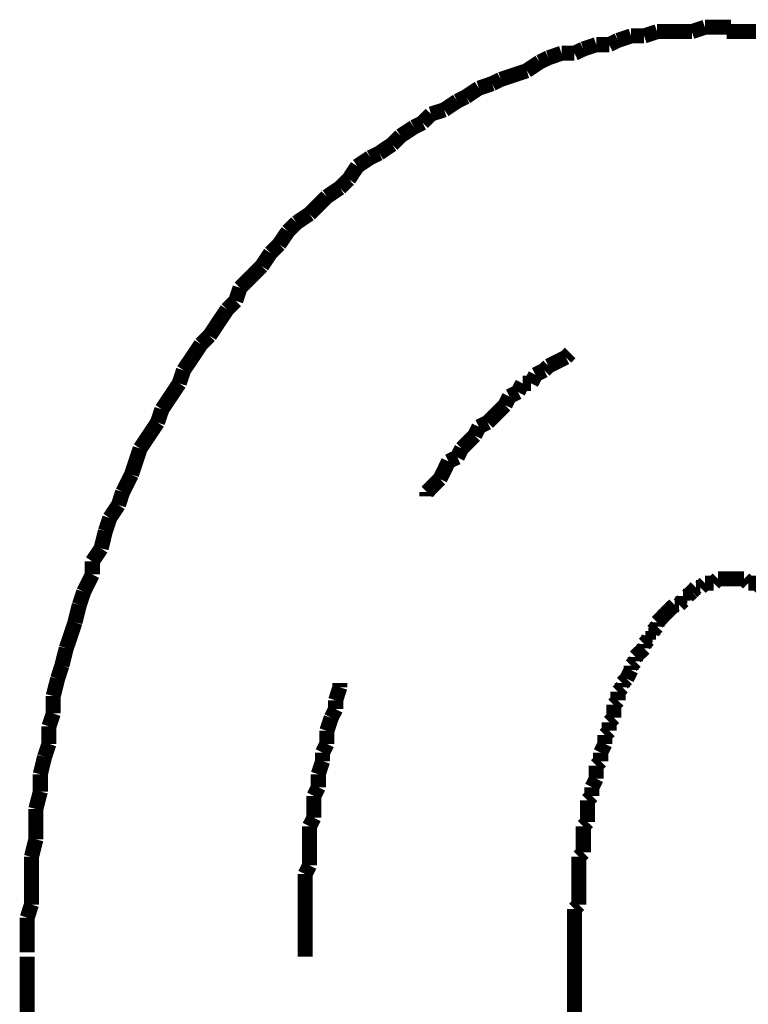
# Model space of a CAD drawing. Extents: x 66 to 482, y -271 to -8.
# Drawn here: x 215 to 219, y -208 to -202 of the extents above; entities that cross this region are included whole.
import ezdxf

# ---------------------------------------------------------------- set-up
doc = ezdxf.new("R2010")
doc.units = 0
doc.layers.add('LAYER_12', color=7, linetype='CONTINUOUS')

# ---------------------------------------------------------------- blocks, each defined once
blk = doc.blocks.new('AIGNBL0C020003')
at = {"layer": 'LAYER_12', "const_width": 0.0882}
for points in [[(214.6989, -207.8449), (214.6989, -208.4292)], [(217.8987, -207.8449), (217.8987, -208.4292)]]:
    blk.add_lwpolyline(points, dxfattribs=at)
blk = doc.blocks.new('AIGNBL0C02000C')
at = {"layer": 'LAYER_12', "const_width": 0.0882}
blk.add_lwpolyline([(219.017, -202.4347), (218.9405, -202.4347), (218.8648, -202.4347), (218.7876, -202.4347)], dxfattribs=at)
blk = doc.blocks.new('AIGNBL0C02000D')
at = {"layer": 'LAYER_12', "const_width": 0.0882}
for points in [[(219.017, -202.4347), (218.9405, -202.4347), (218.8648, -202.4347), (218.7876, -202.4347)], [(219.017, -202.4347), (218.9405, -202.4347), (218.8648, -202.4347), (218.7876, -202.4347)], [(219.0928, -202.4602), (219.017, -202.4347)], [(219.0928, -202.4602), (219.017, -202.4347)], [(219.2203, -202.4602), (219.1686, -202.4602), (219.0928, -202.4602)], [(219.2203, -202.4602), (219.1686, -202.4602), (219.0928, -202.4602)], [(219.2961, -202.4857), (219.2203, -202.4602)], [(219.2961, -202.4857), (219.2203, -202.4602)], [(219.3725, -202.4857), (219.2961, -202.4857)], [(219.3725, -202.4857), (219.2961, -202.4857)], [(219.4484, -202.5112), (219.3725, -202.4857)], [(219.4484, -202.5112), (219.3725, -202.4857)], [(219.4993, -202.5367), (219.4484, -202.5112)], [(219.4993, -202.5367), (219.4484, -202.5112)], [(219.5758, -202.5367), (219.4993, -202.5367)], [(219.5758, -202.5367), (219.4993, -202.5367)], [(219.6516, -202.5615), (219.5758, -202.5367)], [(219.6516, -202.5615), (219.5758, -202.5367)], [(219.7281, -202.5615), (219.6516, -202.5615)], [(219.7281, -202.5615), (219.6516, -202.5615)], [(219.8797, -202.6125), (219.8039, -202.5877), (219.7281, -202.5615)], [(219.8797, -202.6125), (219.8039, -202.5877), (219.7281, -202.5615)], [(219.9313, -202.6379), (219.8797, -202.6125)], [(219.9313, -202.6379), (219.8797, -202.6125)], [(220.0071, -202.689), (219.9313, -202.6379)], [(220.0071, -202.689), (219.9313, -202.6379)], [(220.0836, -202.7144), (220.0071, -202.689)], [(220.0836, -202.7144), (220.0071, -202.689)], [(220.1346, -202.7393), (220.0836, -202.7144)], [(220.1346, -202.7393), (220.0836, -202.7144)], [(220.2104, -202.7654), (220.1346, -202.7393)], [(220.2104, -202.7654), (220.1346, -202.7393)], [(220.2869, -202.7902), (220.2104, -202.7654)], [(220.2869, -202.7902), (220.2104, -202.7654)], [(220.3372, -202.8412), (220.2869, -202.7902)], [(220.3372, -202.8412), (220.2869, -202.7902)], [(220.4143, -202.8667), (220.3372, -202.8412)], [(220.4143, -202.8667), (220.3372, -202.8412)], [(220.4646, -202.917), (220.4143, -202.8667)], [(220.4646, -202.917), (220.4143, -202.8667)], [(220.5404, -202.9432), (220.4646, -202.917)], [(220.5404, -202.9432), (220.4646, -202.917)], [(220.5921, -202.968), (220.5404, -202.9432)], [(220.5921, -202.968), (220.5404, -202.9432)], [(220.7437, -203.07), (220.6679, -203.019), (220.5921, -202.968)], [(220.7437, -203.07), (220.6679, -203.019), (220.5921, -202.968)], [(220.8457, -203.1713), (220.7947, -203.121), (220.7437, -203.07)], [(220.8457, -203.1713), (220.7947, -203.121), (220.7437, -203.07)], [(220.9214, -203.1967), (220.8457, -203.1713)], [(220.9214, -203.1967), (220.8457, -203.1713)], [(220.9725, -203.2478), (220.9214, -203.1967)], [(220.9725, -203.2478), (220.9214, -203.1967)], [(221.0489, -203.2987), (220.9725, -203.2478)], [(221.0489, -203.2987), (220.9725, -203.2478)], [(221.0992, -203.3745), (221.0489, -203.2987)], [(221.0992, -203.3745), (221.0489, -203.2987)], [(221.1502, -203.4), (221.0992, -203.3745)], [(221.1502, -203.4), (221.0992, -203.3745)], [(221.2012, -203.4765), (221.1502, -203.4)], [(221.2012, -203.4765), (221.1502, -203.4)], [(221.277, -203.5268), (221.2012, -203.4765)], [(221.277, -203.5268), (221.2012, -203.4765)], [(221.328, -203.5778), (221.277, -203.5268)], [(221.328, -203.5778), (221.277, -203.5268)], [(221.4045, -203.6288), (221.328, -203.5778)], [(221.4045, -203.6288), (221.328, -203.5778)], [(221.4293, -203.7046), (221.4045, -203.6288)], [(221.4293, -203.7046), (221.4045, -203.6288)], [(221.5058, -203.7555), (221.4293, -203.7046)], [(221.5058, -203.7555), (221.4293, -203.7046)], [(221.5567, -203.832), (221.5058, -203.7555)], [(221.5567, -203.832), (221.5058, -203.7555)], [(221.607, -203.8823), (221.5567, -203.832)], [(221.607, -203.8823), (221.5567, -203.832)], [(221.709, -204.0353), (221.6587, -203.9588), (221.607, -203.8823)], [(221.709, -204.0353), (221.6587, -203.9588), (221.607, -203.8823)], [(221.76, -204.0863), (221.709, -204.0353)], [(221.76, -204.0863), (221.709, -204.0353)], [(221.862, -204.2379), (221.8103, -204.1621), (221.76, -204.0863)], [(221.862, -204.2379), (221.8103, -204.1621), (221.76, -204.0863)], [(221.9123, -204.2888), (221.862, -204.2379)], [(221.9123, -204.2888), (221.862, -204.2379)], [(221.9378, -204.3653), (221.9123, -204.2888)], [(221.9378, -204.3653), (221.9123, -204.2888)], [(222.09, -204.5934), (222.0397, -204.5176), (221.9881, -204.4418), (221.9378, -204.3653)], [(222.09, -204.5934), (222.0397, -204.5176), (221.9881, -204.4418), (221.9378, -204.3653)], [(222.1155, -204.6699), (222.09, -204.5934)], [(222.1155, -204.6699), (222.09, -204.5934)], [(222.2175, -204.8222), (222.1658, -204.7464), (222.1155, -204.6699)], [(222.2175, -204.8222), (222.1658, -204.7464), (222.1155, -204.6699)], [(222.2678, -204.9751), (222.2423, -204.8986), (222.2175, -204.8222)], [(222.2678, -204.9751), (222.2423, -204.8986), (222.2175, -204.8222)], [(222.3698, -205.1274), (222.3188, -205.0509), (222.2678, -204.9751)], [(222.3698, -205.1274), (222.3188, -205.0509), (222.2678, -204.9751)], [(222.3698, -205.1274), (222.3188, -205.0509)], [(222.3953, -205.2287), (222.3698, -205.1274)], [(222.3953, -205.2287), (222.3698, -205.1274)], [(222.3953, -205.2287), (222.3698, -205.1274)], [(222.4201, -205.3052), (222.3953, -205.2287)], [(222.4201, -205.3052), (222.3953, -205.2287)], [(222.4201, -205.3052), (222.3953, -205.2287)], [(222.4711, -205.3809), (222.4201, -205.3052)], [(222.4711, -205.3809), (222.4201, -205.3052)], [(222.4711, -205.3809), (222.4201, -205.3052)], [(222.4966, -205.4829), (222.4711, -205.3809)], [(222.4966, -205.4829), (222.4711, -205.3809)], [(222.4966, -205.4829), (222.4711, -205.3809)], [(222.5475, -205.6352), (222.5214, -205.5587), (222.4966, -205.4829)], [(222.5475, -205.6352), (222.5214, -205.5587), (222.4966, -205.4829)], [(222.5475, -205.6352), (222.5214, -205.5587), (222.4966, -205.4829)], [(222.573, -205.7365), (222.5475, -205.6352)], [(222.573, -205.7365), (222.5475, -205.6352)], [(222.573, -205.7365), (222.5475, -205.6352)], [(222.6234, -205.8129), (222.573, -205.7365)], [(222.6234, -205.8129), (222.573, -205.7365)], [(222.6234, -205.8129), (222.573, -205.7365)], [(222.6488, -205.9143), (222.6234, -205.8129)], [(222.6488, -205.9143), (222.6234, -205.8129)], [(222.6488, -205.9143), (222.6234, -205.8129)], [(222.6991, -206.0672), (222.6743, -205.9907), (222.6488, -205.9143)], [(222.6991, -206.0672), (222.6743, -205.9907), (222.6488, -205.9143)], [(222.6991, -206.0672), (222.6743, -205.9907), (222.6488, -205.9143)], [(222.6991, -206.1685), (222.6991, -206.0672)], [(222.6991, -206.1685), (222.6991, -206.0672)], [(222.6991, -206.1685), (222.6991, -206.0672)], [(222.7253, -206.245), (222.6991, -206.1685)], [(222.7253, -206.245), (222.6991, -206.1685)], [(222.7253, -206.245), (222.6991, -206.1685)], [(222.7756, -206.4476), (222.7508, -206.3463), (222.7253, -206.245)], [(222.7756, -206.4476), (222.7508, -206.3463), (222.7253, -206.245)], [(222.7756, -206.4476), (222.7508, -206.3463), (222.7253, -206.245)], [(222.7756, -206.524), (222.7756, -206.4476)], [(222.7756, -206.524), (222.7756, -206.4476)], [(222.7756, -206.524), (222.7756, -206.4476)], [(222.8011, -206.626), (222.7756, -206.524)], [(222.8011, -206.626), (222.7756, -206.524)], [(222.8011, -206.626), (222.7756, -206.524)], [(222.8266, -206.7018), (222.8011, -206.626)], [(222.8266, -206.7018), (222.8011, -206.626)], [(222.8266, -206.8038), (222.8266, -206.7018)], [(222.8266, -206.8038), (222.8266, -206.7018)], [(222.8521, -206.905), (222.8266, -206.8038)], [(222.8521, -206.905), (222.8266, -206.8038)], [(222.8521, -206.9815), (222.8521, -206.905)], [(222.8521, -206.9815), (222.8521, -206.905)], [(222.8769, -207.0828), (222.8521, -206.9815)], [(222.8769, -207.0828), (222.8521, -206.9815)], [(222.8769, -207.1848), (222.8769, -207.0828)], [(222.8769, -207.1848), (222.8769, -207.0828)], [(222.9031, -207.2861), (222.8769, -207.1848)], [(222.9031, -207.2861), (222.8769, -207.1848)], [(222.9031, -207.7436), (222.9031, -207.6416), (222.9031, -207.5403), (222.9031, -207.4638), (222.9031, -207.3626), (222.9031, -207.2861)], [(222.9031, -207.7436), (222.9031, -207.6416), (222.9031, -207.5403), (222.9031, -207.4638), (222.9031, -207.3626), (222.9031, -207.2861)], [(222.9286, -207.8449), (222.9031, -207.7436)], [(222.9286, -207.8449), (222.9031, -207.7436)]]:
    blk.add_lwpolyline(points, dxfattribs=at)
blk = doc.blocks.new('AIGNBL0C02000E')
at = {"layer": 'LAYER_12', "const_width": 0.0882}
for points in [[(218.2295, -202.4602), (218.153, -202.4857)], [(218.2295, -202.4602), (218.153, -202.4857)], [(218.306, -202.4602), (218.2295, -202.4602)], [(218.306, -202.4602), (218.2295, -202.4602)], [(218.3817, -202.4347), (218.306, -202.4602)], [(218.3817, -202.4347), (218.306, -202.4602)], [(218.585, -202.4347), (218.534, -202.4347), (218.4575, -202.4347), (218.3817, -202.4347)], [(218.585, -202.4347), (218.534, -202.4347), (218.4575, -202.4347), (218.3817, -202.4347)], [(218.6615, -202.4092), (218.585, -202.4347)], [(218.6615, -202.4092), (218.585, -202.4347)], [(218.8131, -202.4092), (218.7373, -202.4092), (218.6615, -202.4092)], [(218.8131, -202.4092), (218.7373, -202.4092), (218.6615, -202.4092)], [(219.017, -202.4347), (218.9405, -202.4347), (218.8648, -202.4347), (218.7876, -202.4347)], [(218.0262, -202.5112), (217.9504, -202.5367)], [(218.0262, -202.5112), (217.9504, -202.5367)], [(218.102, -202.5112), (218.0262, -202.5112)], [(218.102, -202.5112), (218.0262, -202.5112)], [(218.153, -202.4857), (218.102, -202.5112)], [(218.153, -202.4857), (218.102, -202.5112)], [(217.8229, -202.5615), (217.7464, -202.5877)], [(217.8229, -202.5615), (217.7464, -202.5877)], [(217.8987, -202.5615), (217.8229, -202.5615)], [(217.8987, -202.5615), (217.8229, -202.5615)], [(217.9504, -202.5367), (217.8987, -202.5615)], [(217.9504, -202.5367), (217.8987, -202.5615)], [(217.6955, -202.6125), (217.6197, -202.6634)], [(217.6955, -202.6125), (217.6197, -202.6634)], [(217.7464, -202.5877), (217.6955, -202.6125)], [(217.7464, -202.5877), (217.6955, -202.6125)], [(217.5432, -202.689), (217.4674, -202.7144)], [(217.5432, -202.689), (217.4674, -202.7144)], [(217.6197, -202.6634), (217.5432, -202.689)], [(217.6197, -202.6634), (217.5432, -202.689)], [(217.4171, -202.7393), (217.3399, -202.7654)], [(217.4171, -202.7393), (217.3399, -202.7654)], [(217.4674, -202.7144), (217.4171, -202.7393)], [(217.4674, -202.7144), (217.4171, -202.7393)], [(217.3399, -202.7654), (217.2642, -202.8157)], [(217.3399, -202.7654), (217.2642, -202.8157)], [(217.2132, -202.8412), (217.1374, -202.8922)], [(217.2132, -202.8412), (217.1374, -202.8922)], [(217.2642, -202.8157), (217.2132, -202.8412)], [(217.2642, -202.8157), (217.2132, -202.8412)], [(217.0602, -202.917), (217.0099, -202.968)], [(217.0602, -202.917), (217.0099, -202.968)], [(217.1374, -202.8922), (217.0602, -202.917)], [(217.1374, -202.8922), (217.0602, -202.917)], [(217.0099, -202.968), (216.9596, -202.9935)], [(217.0099, -202.968), (216.9596, -202.9935)], [(216.9596, -202.9935), (216.8824, -203.0445)], [(216.9596, -202.9935), (216.8824, -203.0445)], [(216.8321, -203.0948), (216.7563, -203.1458)], [(216.8321, -203.0948), (216.7563, -203.1458)], [(216.8824, -203.0445), (216.8321, -203.0948)], [(216.8824, -203.0445), (216.8321, -203.0948)], [(216.7563, -203.1458), (216.7047, -203.1713)], [(216.7563, -203.1458), (216.7047, -203.1713)], [(216.7047, -203.1713), (216.6289, -203.2222)], [(216.7047, -203.1713), (216.6289, -203.2222)], [(216.6289, -203.2222), (216.5786, -203.2987)], [(216.6289, -203.2222), (216.5786, -203.2987)], [(216.5786, -203.2987), (216.5269, -203.349)], [(216.5786, -203.2987), (216.5269, -203.349)], [(216.5269, -203.349), (216.4511, -203.4)], [(216.5269, -203.349), (216.4511, -203.4)], [(216.4511, -203.4), (216.4008, -203.451), (216.3491, -203.5013)], [(216.4511, -203.4), (216.4008, -203.451), (216.3491, -203.5013)], [(216.2734, -203.5523), (216.223, -203.6033)], [(216.2734, -203.5523), (216.223, -203.6033)], [(216.3491, -203.5013), (216.2734, -203.5523)], [(216.3491, -203.5013), (216.2734, -203.5523)], [(216.223, -203.6033), (216.1714, -203.6791)], [(216.223, -203.6033), (216.1714, -203.6791)], [(216.1211, -203.73), (216.0701, -203.8065)], [(216.1211, -203.73), (216.0701, -203.8065)], [(216.1714, -203.6791), (216.1211, -203.73)], [(216.1714, -203.6791), (216.1211, -203.73)], [(216.0701, -203.8065), (216.0198, -203.8575), (215.9433, -203.9333)], [(216.0701, -203.8065), (216.0198, -203.8575), (215.9433, -203.9333)], [(215.9433, -203.9333), (215.9178, -204.0098)], [(215.9433, -203.9333), (215.9178, -204.0098)], [(215.9178, -204.0098), (215.8675, -204.0601)], [(215.9178, -204.0098), (215.8675, -204.0601)], [(215.8675, -204.0601), (215.8158, -204.1366), (215.7655, -204.2131)], [(215.8675, -204.0601), (215.8158, -204.1366), (215.7655, -204.2131)], [(215.7655, -204.2131), (215.7146, -204.264)], [(215.7655, -204.2131), (215.7146, -204.264)], [(215.7146, -204.264), (215.6642, -204.3398), (215.6126, -204.4156)], [(215.6126, -204.4156), (215.5878, -204.4921)], [(215.5878, -204.4921), (215.5368, -204.5686), (215.4865, -204.6444)], [(215.4865, -204.6444), (215.4603, -204.7208)], [(215.4603, -204.7208), (215.41, -204.7973), (215.359, -204.8731)], [(215.359, -204.8731), (215.3342, -204.9489), (215.3087, -205.0254)], [(215.3087, -205.0254), (215.257, -205.1274)], [(215.257, -205.1274), (215.2322, -205.2032)], [(215.2322, -205.2032), (215.1813, -205.2796)], [(215.1813, -205.2796), (215.1558, -205.3561)], [(215.1558, -205.3561), (215.131, -205.4574)], [(215.131, -205.4574), (215.0793, -205.5339)], [(215.0793, -205.5339), (215.0793, -205.6097)], [(215.0793, -205.6097), (215.029, -205.7117)], [(215.029, -205.7117), (215.0035, -205.7875)], [(215.0035, -205.7875), (214.978, -205.8894)], [(214.978, -205.8894), (214.9532, -205.9652), (214.927, -206.0417)], [(214.927, -206.0417), (214.9015, -206.143)], [(214.9015, -206.143), (214.8767, -206.2195)], [(214.8767, -206.2195), (214.8512, -206.3208)], [(214.8512, -206.3208), (214.8512, -206.4228)], [(214.8512, -206.4228), (214.8257, -206.4985)], [(214.8257, -206.4985), (214.8257, -206.6005)], [(214.8257, -206.6005), (214.8002, -206.6763)], [(214.8002, -206.6763), (214.7754, -206.7783)], [(214.7754, -206.7783), (214.7754, -206.8796)], [(214.7754, -206.8796), (214.7492, -206.9815)], [(214.7492, -206.9815), (214.7492, -207.0573), (214.7492, -207.1593)], [(214.7492, -207.1593), (214.7237, -207.2613)], [(214.7237, -207.2613), (214.7237, -207.3371), (214.7237, -207.439), (214.7237, -207.5403)], [(214.7237, -207.5403), (214.6989, -207.6168)], [(214.6989, -207.6168), (214.6989, -207.7181), (214.6989, -207.8194)]]:
    blk.add_lwpolyline(points, dxfattribs=at)
blk = doc.blocks.new('AIGNBL0C02000F')
at = {"layer": 'LAYER_12', "const_width": 0.0882}
for points in [[(218.2295, -202.4602), (218.153, -202.4857)], [(218.2295, -202.4602), (218.153, -202.4857)], [(218.306, -202.4602), (218.2295, -202.4602)], [(218.306, -202.4602), (218.2295, -202.4602)], [(218.3817, -202.4347), (218.306, -202.4602)], [(218.3817, -202.4347), (218.306, -202.4602)], [(218.585, -202.4347), (218.534, -202.4347), (218.4575, -202.4347), (218.3817, -202.4347)], [(218.585, -202.4347), (218.534, -202.4347), (218.4575, -202.4347), (218.3817, -202.4347)], [(218.6615, -202.4092), (218.585, -202.4347)], [(218.6615, -202.4092), (218.585, -202.4347)], [(218.8131, -202.4092), (218.7373, -202.4092), (218.6615, -202.4092)], [(218.8131, -202.4092), (218.7373, -202.4092), (218.6615, -202.4092)], [(218.0262, -202.5112), (217.9504, -202.5367)], [(218.0262, -202.5112), (217.9504, -202.5367)], [(218.102, -202.5112), (218.0262, -202.5112)], [(218.102, -202.5112), (218.0262, -202.5112)], [(218.153, -202.4857), (218.102, -202.5112)], [(218.153, -202.4857), (218.102, -202.5112)], [(217.8229, -202.5615), (217.7464, -202.5877)], [(217.8229, -202.5615), (217.7464, -202.5877)], [(217.8987, -202.5615), (217.8229, -202.5615)], [(217.8987, -202.5615), (217.8229, -202.5615)], [(217.9504, -202.5367), (217.8987, -202.5615)], [(217.9504, -202.5367), (217.8987, -202.5615)], [(217.6955, -202.6125), (217.6197, -202.6634)], [(217.6955, -202.6125), (217.6197, -202.6634)], [(217.7464, -202.5877), (217.6955, -202.6125)], [(217.7464, -202.5877), (217.6955, -202.6125)], [(217.5432, -202.689), (217.4674, -202.7144)], [(217.5432, -202.689), (217.4674, -202.7144)], [(217.6197, -202.6634), (217.5432, -202.689)], [(217.6197, -202.6634), (217.5432, -202.689)], [(217.4171, -202.7393), (217.3399, -202.7654)], [(217.4171, -202.7393), (217.3399, -202.7654)], [(217.4674, -202.7144), (217.4171, -202.7393)], [(217.4674, -202.7144), (217.4171, -202.7393)], [(217.3399, -202.7654), (217.2642, -202.8157)], [(217.3399, -202.7654), (217.2642, -202.8157)], [(217.2132, -202.8412), (217.1374, -202.8922)], [(217.2132, -202.8412), (217.1374, -202.8922)], [(217.2642, -202.8157), (217.2132, -202.8412)], [(217.2642, -202.8157), (217.2132, -202.8412)], [(217.0602, -202.917), (217.0099, -202.968)], [(217.0602, -202.917), (217.0099, -202.968)], [(217.1374, -202.8922), (217.0602, -202.917)], [(217.1374, -202.8922), (217.0602, -202.917)], [(217.0099, -202.968), (216.9596, -202.9935)], [(217.0099, -202.968), (216.9596, -202.9935)], [(216.9596, -202.9935), (216.8824, -203.0445)], [(216.9596, -202.9935), (216.8824, -203.0445)], [(216.8321, -203.0948), (216.7563, -203.1458)], [(216.8321, -203.0948), (216.7563, -203.1458)], [(216.8824, -203.0445), (216.8321, -203.0948)], [(216.8824, -203.0445), (216.8321, -203.0948)], [(216.7563, -203.1458), (216.7047, -203.1713)], [(216.7563, -203.1458), (216.7047, -203.1713)], [(216.7047, -203.1713), (216.6289, -203.2222)], [(216.7047, -203.1713), (216.6289, -203.2222)], [(216.6289, -203.2222), (216.5786, -203.2987)], [(216.6289, -203.2222), (216.5786, -203.2987)], [(216.5786, -203.2987), (216.5269, -203.349)], [(216.5786, -203.2987), (216.5269, -203.349)], [(216.5269, -203.349), (216.4511, -203.4)], [(216.5269, -203.349), (216.4511, -203.4)], [(216.4511, -203.4), (216.4008, -203.451), (216.3491, -203.5013)], [(216.4511, -203.4), (216.4008, -203.451), (216.3491, -203.5013)], [(216.2734, -203.5523), (216.223, -203.6033)], [(216.2734, -203.5523), (216.223, -203.6033)], [(216.3491, -203.5013), (216.2734, -203.5523)], [(216.3491, -203.5013), (216.2734, -203.5523)], [(216.223, -203.6033), (216.1714, -203.6791)], [(216.223, -203.6033), (216.1714, -203.6791)], [(216.1211, -203.73), (216.0701, -203.8065)], [(216.1211, -203.73), (216.0701, -203.8065)], [(216.1714, -203.6791), (216.1211, -203.73)], [(216.1714, -203.6791), (216.1211, -203.73)], [(216.0701, -203.8065), (216.0198, -203.8575), (215.9433, -203.9333)], [(216.0701, -203.8065), (216.0198, -203.8575), (215.9433, -203.9333)], [(215.9433, -203.9333), (215.9178, -204.0098)], [(215.9433, -203.9333), (215.9178, -204.0098)], [(215.9178, -204.0098), (215.8675, -204.0601)], [(215.9178, -204.0098), (215.8675, -204.0601)], [(215.8675, -204.0601), (215.8158, -204.1366), (215.7655, -204.2131)], [(215.8675, -204.0601), (215.8158, -204.1366), (215.7655, -204.2131)], [(215.7655, -204.2131), (215.7146, -204.264)], [(215.7655, -204.2131), (215.7146, -204.264)], [(215.7146, -204.264), (215.6642, -204.3398), (215.6126, -204.4156)], [(215.7146, -204.264), (215.6642, -204.3398), (215.6126, -204.4156)], [(215.7146, -204.264), (215.6642, -204.3398), (215.6126, -204.4156)], [(215.6126, -204.4156), (215.5878, -204.4921)], [(215.6126, -204.4156), (215.5878, -204.4921)], [(215.6126, -204.4156), (215.5878, -204.4921)], [(215.5878, -204.4921), (215.5368, -204.5686), (215.4865, -204.6444)], [(215.5878, -204.4921), (215.5368, -204.5686), (215.4865, -204.6444)], [(215.5878, -204.4921), (215.5368, -204.5686), (215.4865, -204.6444)], [(215.4865, -204.6444), (215.4603, -204.7208)], [(215.4865, -204.6444), (215.4603, -204.7208)], [(215.4865, -204.6444), (215.4603, -204.7208)], [(215.4603, -204.7208), (215.41, -204.7973), (215.359, -204.8731)], [(215.4603, -204.7208), (215.41, -204.7973), (215.359, -204.8731)], [(215.4603, -204.7208), (215.41, -204.7973), (215.359, -204.8731)], [(215.359, -204.8731), (215.3342, -204.9489), (215.3087, -205.0254)], [(215.359, -204.8731), (215.3342, -204.9489), (215.3087, -205.0254)], [(215.359, -204.8731), (215.3342, -204.9489), (215.3087, -205.0254)], [(215.3087, -205.0254), (215.257, -205.1274)], [(215.3087, -205.0254), (215.257, -205.1274)], [(215.3087, -205.0254), (215.257, -205.1274)], [(215.257, -205.1274), (215.2322, -205.2032)], [(215.257, -205.1274), (215.2322, -205.2032)], [(215.257, -205.1274), (215.2322, -205.2032)], [(215.2322, -205.2032), (215.1813, -205.2796)], [(215.2322, -205.2032), (215.1813, -205.2796)], [(215.2322, -205.2032), (215.1813, -205.2796)], [(215.1813, -205.2796), (215.1558, -205.3561)], [(215.1813, -205.2796), (215.1558, -205.3561)], [(215.1813, -205.2796), (215.1558, -205.3561)], [(215.1558, -205.3561), (215.131, -205.4574)], [(215.1558, -205.3561), (215.131, -205.4574)], [(215.1558, -205.3561), (215.131, -205.4574)], [(215.131, -205.4574), (215.0793, -205.5339)], [(215.131, -205.4574), (215.0793, -205.5339)], [(215.131, -205.4574), (215.0793, -205.5339)], [(215.0793, -205.5339), (215.0793, -205.6097)], [(215.0793, -205.5339), (215.0793, -205.6097)], [(215.0793, -205.5339), (215.0793, -205.6097)], [(215.0793, -205.6097), (215.029, -205.7117)], [(215.0793, -205.6097), (215.029, -205.7117)], [(215.0793, -205.6097), (215.029, -205.7117)], [(215.029, -205.7117), (215.0035, -205.7875)], [(215.029, -205.7117), (215.0035, -205.7875)], [(215.0035, -205.7875), (214.978, -205.8894)], [(215.0035, -205.7875), (214.978, -205.8894)], [(214.978, -205.8894), (214.9532, -205.9652), (214.927, -206.0417)], [(214.978, -205.8894), (214.9532, -205.9652), (214.927, -206.0417)], [(214.927, -206.0417), (214.9015, -206.143)], [(214.927, -206.0417), (214.9015, -206.143)], [(214.9015, -206.143), (214.8767, -206.2195)], [(214.9015, -206.143), (214.8767, -206.2195)], [(214.8767, -206.2195), (214.8512, -206.3208)], [(214.8767, -206.2195), (214.8512, -206.3208)], [(214.8512, -206.3208), (214.8512, -206.4228)], [(214.8512, -206.3208), (214.8512, -206.4228)], [(214.8512, -206.4228), (214.8257, -206.4985)], [(214.8512, -206.4228), (214.8257, -206.4985)], [(214.8257, -206.4985), (214.8257, -206.6005)], [(214.8257, -206.4985), (214.8257, -206.6005)], [(214.8257, -206.6005), (214.8002, -206.6763)], [(214.8257, -206.6005), (214.8002, -206.6763)], [(214.8002, -206.6763), (214.7754, -206.7783)], [(214.8002, -206.6763), (214.7754, -206.7783)], [(214.7754, -206.7783), (214.7754, -206.8796)], [(214.7754, -206.7783), (214.7754, -206.8796)], [(214.7754, -206.8796), (214.7492, -206.9815)], [(214.7754, -206.8796), (214.7492, -206.9815)], [(214.7492, -206.9815), (214.7492, -207.0573), (214.7492, -207.1593)], [(214.7492, -206.9815), (214.7492, -207.0573), (214.7492, -207.1593)], [(214.7492, -207.1593), (214.7237, -207.2613)], [(214.7492, -207.1593), (214.7237, -207.2613)], [(214.7237, -207.2613), (214.7237, -207.3371), (214.7237, -207.439), (214.7237, -207.5403)], [(214.7237, -207.2613), (214.7237, -207.3371), (214.7237, -207.439), (214.7237, -207.5403)], [(214.7237, -207.5403), (214.6989, -207.6168)], [(214.7237, -207.5403), (214.6989, -207.6168)], [(214.6989, -207.6168), (214.6989, -207.7181), (214.6989, -207.8194)], [(214.6989, -207.6168), (214.6989, -207.7181), (214.6989, -207.8194)]]:
    blk.add_lwpolyline(points, dxfattribs=at)
blk = doc.blocks.new('AIGNBL0C020010')
at = {"layer": 'LAYER_12', "const_width": 0.0882}
for points in [[(218.2295, -202.4602), (218.153, -202.4857)], [(218.2295, -202.4602), (218.153, -202.4857)], [(218.306, -202.4602), (218.2295, -202.4602)], [(218.306, -202.4602), (218.2295, -202.4602)], [(218.3817, -202.4347), (218.306, -202.4602)], [(218.3817, -202.4347), (218.306, -202.4602)], [(218.585, -202.4347), (218.534, -202.4347), (218.4575, -202.4347), (218.3817, -202.4347)], [(218.585, -202.4347), (218.534, -202.4347), (218.4575, -202.4347), (218.3817, -202.4347)], [(218.6615, -202.4092), (218.585, -202.4347)], [(218.6615, -202.4092), (218.585, -202.4347)], [(218.8131, -202.4092), (218.7373, -202.4092), (218.6615, -202.4092)], [(218.8131, -202.4092), (218.7373, -202.4092), (218.6615, -202.4092)], [(218.0262, -202.5112), (217.9504, -202.5367)], [(218.0262, -202.5112), (217.9504, -202.5367)], [(218.102, -202.5112), (218.0262, -202.5112)], [(218.102, -202.5112), (218.0262, -202.5112)], [(218.153, -202.4857), (218.102, -202.5112)], [(218.153, -202.4857), (218.102, -202.5112)], [(217.8229, -202.5615), (217.7464, -202.5877)], [(217.8229, -202.5615), (217.7464, -202.5877)], [(217.8987, -202.5615), (217.8229, -202.5615)], [(217.8987, -202.5615), (217.8229, -202.5615)], [(217.9504, -202.5367), (217.8987, -202.5615)], [(217.9504, -202.5367), (217.8987, -202.5615)], [(217.6955, -202.6125), (217.6197, -202.6634)], [(217.6955, -202.6125), (217.6197, -202.6634)], [(217.7464, -202.5877), (217.6955, -202.6125)], [(217.7464, -202.5877), (217.6955, -202.6125)], [(217.5432, -202.689), (217.4674, -202.7144)], [(217.5432, -202.689), (217.4674, -202.7144)], [(217.6197, -202.6634), (217.5432, -202.689)], [(217.6197, -202.6634), (217.5432, -202.689)], [(217.4171, -202.7393), (217.3399, -202.7654)], [(217.4171, -202.7393), (217.3399, -202.7654)], [(217.4674, -202.7144), (217.4171, -202.7393)], [(217.4674, -202.7144), (217.4171, -202.7393)], [(217.3399, -202.7654), (217.2642, -202.8157)], [(217.3399, -202.7654), (217.2642, -202.8157)], [(217.2132, -202.8412), (217.1374, -202.8922)], [(217.2132, -202.8412), (217.1374, -202.8922)], [(217.2642, -202.8157), (217.2132, -202.8412)], [(217.2642, -202.8157), (217.2132, -202.8412)], [(217.0602, -202.917), (217.0099, -202.968)], [(217.0602, -202.917), (217.0099, -202.968)], [(217.1374, -202.8922), (217.0602, -202.917)], [(217.1374, -202.8922), (217.0602, -202.917)], [(217.0099, -202.968), (216.9596, -202.9935)], [(217.0099, -202.968), (216.9596, -202.9935)], [(216.9596, -202.9935), (216.8824, -203.0445)], [(216.9596, -202.9935), (216.8824, -203.0445)], [(216.8321, -203.0948), (216.7563, -203.1458)], [(216.8321, -203.0948), (216.7563, -203.1458)], [(216.8824, -203.0445), (216.8321, -203.0948)], [(216.8824, -203.0445), (216.8321, -203.0948)], [(216.7563, -203.1458), (216.7047, -203.1713)], [(216.7563, -203.1458), (216.7047, -203.1713)], [(216.7047, -203.1713), (216.6289, -203.2222)], [(216.7047, -203.1713), (216.6289, -203.2222)], [(216.6289, -203.2222), (216.5786, -203.2987)], [(216.6289, -203.2222), (216.5786, -203.2987)], [(216.5786, -203.2987), (216.5269, -203.349)], [(216.5786, -203.2987), (216.5269, -203.349)], [(216.5269, -203.349), (216.4511, -203.4)], [(216.5269, -203.349), (216.4511, -203.4)], [(216.4511, -203.4), (216.4008, -203.451), (216.3491, -203.5013)], [(216.4511, -203.4), (216.4008, -203.451), (216.3491, -203.5013)], [(216.2734, -203.5523), (216.223, -203.6033)], [(216.2734, -203.5523), (216.223, -203.6033)], [(216.3491, -203.5013), (216.2734, -203.5523)], [(216.3491, -203.5013), (216.2734, -203.5523)], [(216.223, -203.6033), (216.1714, -203.6791)], [(216.223, -203.6033), (216.1714, -203.6791)], [(216.1211, -203.73), (216.0701, -203.8065)], [(216.1211, -203.73), (216.0701, -203.8065)], [(216.1714, -203.6791), (216.1211, -203.73)], [(216.1714, -203.6791), (216.1211, -203.73)], [(216.0701, -203.8065), (216.0198, -203.8575), (215.9433, -203.9333)], [(216.0701, -203.8065), (216.0198, -203.8575), (215.9433, -203.9333)], [(215.9433, -203.9333), (215.9178, -204.0098)], [(215.9433, -203.9333), (215.9178, -204.0098)], [(215.9178, -204.0098), (215.8675, -204.0601)], [(215.9178, -204.0098), (215.8675, -204.0601)], [(215.8675, -204.0601), (215.8158, -204.1366), (215.7655, -204.2131)], [(215.8675, -204.0601), (215.8158, -204.1366), (215.7655, -204.2131)], [(215.7655, -204.2131), (215.7146, -204.264)], [(215.7655, -204.2131), (215.7146, -204.264)], [(215.7146, -204.264), (215.6642, -204.3398), (215.6126, -204.4156)], [(215.7146, -204.264), (215.6642, -204.3398), (215.6126, -204.4156)], [(215.6126, -204.4156), (215.5878, -204.4921)], [(215.6126, -204.4156), (215.5878, -204.4921)], [(215.5878, -204.4921), (215.5368, -204.5686), (215.4865, -204.6444)], [(215.5878, -204.4921), (215.5368, -204.5686), (215.4865, -204.6444)], [(215.4865, -204.6444), (215.4603, -204.7208)], [(215.4865, -204.6444), (215.4603, -204.7208)], [(215.4603, -204.7208), (215.41, -204.7973), (215.359, -204.8731)], [(215.4603, -204.7208), (215.41, -204.7973), (215.359, -204.8731)], [(215.359, -204.8731), (215.3342, -204.9489), (215.3087, -205.0254)], [(215.359, -204.8731), (215.3342, -204.9489), (215.3087, -205.0254)], [(215.3087, -205.0254), (215.257, -205.1274)], [(215.3087, -205.0254), (215.257, -205.1274)], [(215.257, -205.1274), (215.2322, -205.2032)], [(215.257, -205.1274), (215.2322, -205.2032)], [(215.2322, -205.2032), (215.1813, -205.2796)], [(215.2322, -205.2032), (215.1813, -205.2796)], [(215.1813, -205.2796), (215.1558, -205.3561)], [(215.1813, -205.2796), (215.1558, -205.3561)], [(215.1558, -205.3561), (215.131, -205.4574)], [(215.1558, -205.3561), (215.131, -205.4574)], [(215.131, -205.4574), (215.0793, -205.5339)], [(215.131, -205.4574), (215.0793, -205.5339)], [(215.0793, -205.5339), (215.0793, -205.6097)], [(215.0793, -205.5339), (215.0793, -205.6097)], [(215.0793, -205.6097), (215.029, -205.7117)], [(215.0793, -205.6097), (215.029, -205.7117)], [(215.029, -205.7117), (215.0035, -205.7875)], [(215.029, -205.7117), (215.0035, -205.7875)], [(215.029, -205.7117), (215.0035, -205.7875)], [(215.0035, -205.7875), (214.978, -205.8894)], [(215.0035, -205.7875), (214.978, -205.8894)], [(215.0035, -205.7875), (214.978, -205.8894)], [(214.978, -205.8894), (214.9532, -205.9652), (214.927, -206.0417)], [(214.978, -205.8894), (214.9532, -205.9652), (214.927, -206.0417)], [(214.978, -205.8894), (214.9532, -205.9652), (214.927, -206.0417)], [(214.927, -206.0417), (214.9015, -206.143)], [(214.927, -206.0417), (214.9015, -206.143)], [(214.927, -206.0417), (214.9015, -206.143)], [(214.9015, -206.143), (214.8767, -206.2195)], [(214.9015, -206.143), (214.8767, -206.2195)], [(214.9015, -206.143), (214.8767, -206.2195)], [(214.8767, -206.2195), (214.8512, -206.3208)], [(214.8767, -206.2195), (214.8512, -206.3208)], [(214.8767, -206.2195), (214.8512, -206.3208)], [(214.8512, -206.3208), (214.8512, -206.4228)], [(214.8512, -206.3208), (214.8512, -206.4228)], [(214.8512, -206.3208), (214.8512, -206.4228)], [(214.8512, -206.4228), (214.8257, -206.4985)], [(214.8512, -206.4228), (214.8257, -206.4985)], [(214.8512, -206.4228), (214.8257, -206.4985)], [(214.8257, -206.4985), (214.8257, -206.6005)], [(214.8257, -206.4985), (214.8257, -206.6005)], [(214.8257, -206.4985), (214.8257, -206.6005)], [(214.8257, -206.6005), (214.8002, -206.6763)], [(214.8257, -206.6005), (214.8002, -206.6763)], [(214.8257, -206.6005), (214.8002, -206.6763)], [(214.8002, -206.6763), (214.7754, -206.7783)], [(214.8002, -206.6763), (214.7754, -206.7783)], [(214.8002, -206.6763), (214.7754, -206.7783)], [(214.7754, -206.7783), (214.7754, -206.8796)], [(214.7754, -206.7783), (214.7754, -206.8796)], [(214.7754, -206.7783), (214.7754, -206.8796)], [(214.7754, -206.8796), (214.7492, -206.9815)], [(214.7754, -206.8796), (214.7492, -206.9815)], [(214.7754, -206.8796), (214.7492, -206.9815)], [(214.7492, -206.9815), (214.7492, -207.0573), (214.7492, -207.1593)], [(214.7492, -206.9815), (214.7492, -207.0573), (214.7492, -207.1593)], [(214.7492, -206.9815), (214.7492, -207.0573), (214.7492, -207.1593)], [(214.7492, -207.1593), (214.7237, -207.2613)], [(214.7492, -207.1593), (214.7237, -207.2613)], [(214.7492, -207.1593), (214.7237, -207.2613)], [(214.7237, -207.2613), (214.7237, -207.3371)], [(214.7237, -207.2613), (214.7237, -207.3371), (214.7237, -207.439), (214.7237, -207.5403)], [(214.7237, -207.2613), (214.7237, -207.3371), (214.7237, -207.439), (214.7237, -207.5403)], [(214.7237, -207.5403), (214.6989, -207.6168)], [(214.7237, -207.5403), (214.6989, -207.6168)], [(214.6989, -207.6168), (214.6989, -207.7181), (214.6989, -207.8194)], [(214.6989, -207.6168), (214.6989, -207.7181), (214.6989, -207.8194)]]:
    blk.add_lwpolyline(points, dxfattribs=at)
blk = doc.blocks.new('AIGNBL0C020011')
at = {"layer": 'LAYER_12', "const_width": 0.0882}
for points in [[(218.2295, -202.4602), (218.153, -202.4857)], [(218.2295, -202.4602), (218.153, -202.4857)], [(218.306, -202.4602), (218.2295, -202.4602)], [(218.306, -202.4602), (218.2295, -202.4602)], [(218.3817, -202.4347), (218.306, -202.4602)], [(218.3817, -202.4347), (218.306, -202.4602)], [(218.585, -202.4347), (218.534, -202.4347), (218.4575, -202.4347), (218.3817, -202.4347)], [(218.585, -202.4347), (218.534, -202.4347), (218.4575, -202.4347), (218.3817, -202.4347)], [(218.6615, -202.4092), (218.585, -202.4347)], [(218.6615, -202.4092), (218.585, -202.4347)], [(218.8131, -202.4092), (218.7373, -202.4092), (218.6615, -202.4092)], [(218.8131, -202.4092), (218.7373, -202.4092), (218.6615, -202.4092)], [(218.0262, -202.5112), (217.9504, -202.5367)], [(218.0262, -202.5112), (217.9504, -202.5367)], [(218.102, -202.5112), (218.0262, -202.5112)], [(218.102, -202.5112), (218.0262, -202.5112)], [(218.153, -202.4857), (218.102, -202.5112)], [(218.153, -202.4857), (218.102, -202.5112)], [(217.8229, -202.5615), (217.7464, -202.5877)], [(217.8229, -202.5615), (217.7464, -202.5877)], [(217.8987, -202.5615), (217.8229, -202.5615)], [(217.8987, -202.5615), (217.8229, -202.5615)], [(217.9504, -202.5367), (217.8987, -202.5615)], [(217.9504, -202.5367), (217.8987, -202.5615)], [(217.6955, -202.6125), (217.6197, -202.6634)], [(217.6955, -202.6125), (217.6197, -202.6634)], [(217.7464, -202.5877), (217.6955, -202.6125)], [(217.7464, -202.5877), (217.6955, -202.6125)], [(217.5432, -202.689), (217.4674, -202.7144)], [(217.5432, -202.689), (217.4674, -202.7144)], [(217.6197, -202.6634), (217.5432, -202.689)], [(217.6197, -202.6634), (217.5432, -202.689)], [(217.4171, -202.7393), (217.3399, -202.7654)], [(217.4171, -202.7393), (217.3399, -202.7654)], [(217.4674, -202.7144), (217.4171, -202.7393)], [(217.4674, -202.7144), (217.4171, -202.7393)], [(217.3399, -202.7654), (217.2642, -202.8157)], [(217.3399, -202.7654), (217.2642, -202.8157)], [(217.2132, -202.8412), (217.1374, -202.8922)], [(217.2132, -202.8412), (217.1374, -202.8922)], [(217.2642, -202.8157), (217.2132, -202.8412)], [(217.2642, -202.8157), (217.2132, -202.8412)], [(217.0602, -202.917), (217.0099, -202.968)], [(217.0602, -202.917), (217.0099, -202.968)], [(217.1374, -202.8922), (217.0602, -202.917)], [(217.1374, -202.8922), (217.0602, -202.917)], [(217.0099, -202.968), (216.9596, -202.9935)], [(217.0099, -202.968), (216.9596, -202.9935)], [(216.9596, -202.9935), (216.8824, -203.0445)], [(216.9596, -202.9935), (216.8824, -203.0445)], [(216.8321, -203.0948), (216.7563, -203.1458)], [(216.8321, -203.0948), (216.7563, -203.1458)], [(216.8824, -203.0445), (216.8321, -203.0948)], [(216.8824, -203.0445), (216.8321, -203.0948)], [(216.7563, -203.1458), (216.7047, -203.1713)], [(216.7563, -203.1458), (216.7047, -203.1713)], [(216.7047, -203.1713), (216.6289, -203.2222)], [(216.7047, -203.1713), (216.6289, -203.2222)], [(216.6289, -203.2222), (216.5786, -203.2987)], [(216.6289, -203.2222), (216.5786, -203.2987)], [(216.5786, -203.2987), (216.5269, -203.349)], [(216.5786, -203.2987), (216.5269, -203.349)], [(216.5269, -203.349), (216.4511, -203.4)], [(216.5269, -203.349), (216.4511, -203.4)], [(216.4511, -203.4), (216.4008, -203.451), (216.3491, -203.5013)], [(216.4511, -203.4), (216.4008, -203.451), (216.3491, -203.5013)], [(216.2734, -203.5523), (216.223, -203.6033)], [(216.2734, -203.5523), (216.223, -203.6033)], [(216.3491, -203.5013), (216.2734, -203.5523)], [(216.3491, -203.5013), (216.2734, -203.5523)], [(216.223, -203.6033), (216.1714, -203.6791)], [(216.223, -203.6033), (216.1714, -203.6791)], [(216.1211, -203.73), (216.0701, -203.8065)], [(216.1211, -203.73), (216.0701, -203.8065)], [(216.1714, -203.6791), (216.1211, -203.73)], [(216.1714, -203.6791), (216.1211, -203.73)], [(216.0701, -203.8065), (216.0198, -203.8575), (215.9433, -203.9333)], [(216.0701, -203.8065), (216.0198, -203.8575), (215.9433, -203.9333)], [(215.9433, -203.9333), (215.9178, -204.0098)], [(215.9433, -203.9333), (215.9178, -204.0098)], [(215.9178, -204.0098), (215.8675, -204.0601)], [(215.9178, -204.0098), (215.8675, -204.0601)], [(215.8675, -204.0601), (215.8158, -204.1366), (215.7655, -204.2131)], [(215.8675, -204.0601), (215.8158, -204.1366), (215.7655, -204.2131)], [(215.7655, -204.2131), (215.7146, -204.264)], [(215.7655, -204.2131), (215.7146, -204.264)], [(215.7146, -204.264), (215.6642, -204.3398), (215.6126, -204.4156)], [(215.7146, -204.264), (215.6642, -204.3398), (215.6126, -204.4156)], [(215.6126, -204.4156), (215.5878, -204.4921)], [(215.6126, -204.4156), (215.5878, -204.4921)], [(215.5878, -204.4921), (215.5368, -204.5686), (215.4865, -204.6444)], [(215.5878, -204.4921), (215.5368, -204.5686), (215.4865, -204.6444)], [(215.4865, -204.6444), (215.4603, -204.7208)], [(215.4865, -204.6444), (215.4603, -204.7208)], [(215.4603, -204.7208), (215.41, -204.7973), (215.359, -204.8731)], [(215.4603, -204.7208), (215.41, -204.7973), (215.359, -204.8731)], [(215.359, -204.8731), (215.3342, -204.9489), (215.3087, -205.0254)], [(215.359, -204.8731), (215.3342, -204.9489), (215.3087, -205.0254)], [(215.3087, -205.0254), (215.257, -205.1274)], [(215.3087, -205.0254), (215.257, -205.1274)], [(215.257, -205.1274), (215.2322, -205.2032)], [(215.257, -205.1274), (215.2322, -205.2032)], [(215.2322, -205.2032), (215.1813, -205.2796)], [(215.2322, -205.2032), (215.1813, -205.2796)], [(215.1813, -205.2796), (215.1558, -205.3561)], [(215.1813, -205.2796), (215.1558, -205.3561)], [(215.1558, -205.3561), (215.131, -205.4574)], [(215.1558, -205.3561), (215.131, -205.4574)], [(215.131, -205.4574), (215.0793, -205.5339)], [(215.131, -205.4574), (215.0793, -205.5339)], [(215.0793, -205.5339), (215.0793, -205.6097)], [(215.0793, -205.5339), (215.0793, -205.6097)], [(215.0793, -205.6097), (215.029, -205.7117)], [(215.0793, -205.6097), (215.029, -205.7117)], [(215.029, -205.7117), (215.0035, -205.7875)], [(215.029, -205.7117), (215.0035, -205.7875)], [(215.0035, -205.7875), (214.978, -205.8894)], [(215.0035, -205.7875), (214.978, -205.8894)], [(214.978, -205.8894), (214.9532, -205.9652), (214.927, -206.0417)], [(214.978, -205.8894), (214.9532, -205.9652), (214.927, -206.0417)], [(214.927, -206.0417), (214.9015, -206.143)], [(214.927, -206.0417), (214.9015, -206.143)], [(214.9015, -206.143), (214.8767, -206.2195)], [(214.9015, -206.143), (214.8767, -206.2195)], [(214.8767, -206.2195), (214.8512, -206.3208)], [(214.8767, -206.2195), (214.8512, -206.3208)], [(214.8512, -206.3208), (214.8512, -206.4228)], [(214.8512, -206.3208), (214.8512, -206.4228)], [(214.8512, -206.4228), (214.8257, -206.4985)], [(214.8512, -206.4228), (214.8257, -206.4985)], [(214.8257, -206.4985), (214.8257, -206.6005)], [(214.8257, -206.4985), (214.8257, -206.6005)], [(214.8257, -206.6005), (214.8002, -206.6763)], [(214.8257, -206.6005), (214.8002, -206.6763)], [(214.8002, -206.6763), (214.7754, -206.7783)], [(214.8002, -206.6763), (214.7754, -206.7783)], [(214.7754, -206.7783), (214.7754, -206.8796)], [(214.7754, -206.7783), (214.7754, -206.8796)], [(214.7754, -206.8796), (214.7492, -206.9815)], [(214.7754, -206.8796), (214.7492, -206.9815)], [(214.7492, -206.9815), (214.7492, -207.0573), (214.7492, -207.1593)], [(214.7492, -206.9815), (214.7492, -207.0573), (214.7492, -207.1593)], [(214.7492, -207.1593), (214.7237, -207.2613)], [(214.7492, -207.1593), (214.7237, -207.2613)], [(214.7237, -207.2613), (214.7237, -207.3371), (214.7237, -207.439), (214.7237, -207.5403)], [(214.7237, -207.2613), (214.7237, -207.3371), (214.7237, -207.439), (214.7237, -207.5403)], [(214.7237, -207.3371), (214.7237, -207.439), (214.7237, -207.5403)], [(219.7019, -207.4129), (219.7019, -207.3881)], [(219.7019, -207.7181), (219.7019, -207.6926), (219.7019, -207.6416), (219.7019, -207.6168), (219.7019, -207.5658), (219.7019, -207.5403), (219.7019, -207.4893), (219.7019, -207.4638), (219.7019, -207.4129)], [(214.7237, -207.5403), (214.6989, -207.6168)], [(214.7237, -207.5403), (214.6989, -207.6168)], [(214.7237, -207.5403), (214.6989, -207.6168)], [(214.6989, -207.6168), (214.6989, -207.7181), (214.6989, -207.8194)], [(214.6989, -207.6168), (214.6989, -207.7181), (214.6989, -207.8194)], [(214.6989, -207.6168), (214.6989, -207.7181), (214.6989, -207.8194)], [(219.7281, -207.7436), (219.7019, -207.7181)], [(219.7281, -207.8449), (219.7281, -207.7946), (219.7281, -207.7436)]]:
    blk.add_lwpolyline(points, dxfattribs=at)
blk = doc.blocks.new('AIGNBL0C020012')
at = {"layer": 'LAYER_12', "const_width": 0.0882}
for points in [[(218.6098, -205.6862), (218.585, -205.7117)], [(218.6353, -205.6862), (218.6098, -205.6862)], [(218.6615, -205.6607), (218.6353, -205.6862)], [(218.7118, -205.6607), (218.687, -205.6607), (218.6615, -205.6607)], [(218.7373, -205.6352), (218.7118, -205.6607)], [(218.8896, -205.6352), (218.8648, -205.6352), (218.8392, -205.6352), (218.8131, -205.6352), (218.7876, -205.6352), (218.7628, -205.6352), (218.7373, -205.6352)], [(218.915, -205.6607), (218.8896, -205.6352)], [(218.9653, -205.6607), (218.9405, -205.6607), (218.915, -205.6607)], [(218.9908, -205.6862), (218.9653, -205.6607)], [(219.017, -205.6862), (218.9908, -205.6862)], [(219.017, -205.7117), (219.017, -205.6862)], [(218.534, -205.7365), (218.534, -205.7627)], [(218.5595, -205.7365), (218.534, -205.7365)], [(218.585, -205.7117), (218.5595, -205.7365)], [(218.585, -205.7117)], [(219.0425, -205.7117), (219.017, -205.7117)], [(219.0673, -205.7365), (219.0425, -205.7117)], [(219.0928, -205.7365), (219.0673, -205.7365)], [(219.1183, -205.7627), (219.0928, -205.7365)], [(218.4837, -205.7875), (218.4575, -205.8129)], [(218.5092, -205.7875), (218.4837, -205.7875)], [(218.534, -205.7627), (218.5092, -205.7875)], [(219.1183, -205.7875), (219.1183, -205.7627)], [(219.1438, -205.7875), (219.1183, -205.7875)], [(219.1686, -205.8129), (219.1438, -205.7875)], [(218.432, -205.8384), (218.4072, -205.864)], [(218.4575, -205.8129), (218.432, -205.8384)], [(218.4575, -205.8129)], [(219.1948, -205.8129), (219.1686, -205.8129)], [(219.1948, -205.8384), (219.1948, -205.8129)], [(219.2203, -205.864), (219.1948, -205.8384)], [(218.3817, -205.9143), (218.3563, -205.9404)], [(218.4072, -205.864), (218.3817, -205.8894)], [(218.3817, -205.8894), (218.3817, -205.9143)], [(218.4072, -205.864)], [(219.2203, -205.864)], [(219.2451, -205.8894), (219.2203, -205.864)], [(219.2451, -205.9143), (219.2451, -205.8894)], [(219.2706, -205.9404), (219.2451, -205.9143)], [(218.3308, -205.9652), (218.3308, -205.9907)], [(218.3563, -205.9652), (218.3308, -205.9652)], [(218.3563, -205.9404), (218.3563, -205.9652)], [(219.2706, -205.9652), (219.2706, -205.9404)], [(219.2961, -205.9652), (219.2706, -205.9652)], [(219.2961, -205.9907), (219.2961, -205.9652)], [(218.3308, -205.9907), (218.306, -206.0162)], [(218.306, -206.0162), (218.306, -206.0417)], [(219.3216, -206.0162), (219.2961, -205.9907)], [(219.3216, -206.0417), (219.3216, -206.0162)], [(218.2798, -206.0672), (218.2543, -206.092)], [(218.2543, -206.092), (218.2543, -206.1182)], [(218.306, -206.0417), (218.2798, -206.0672)], [(218.2798, -206.0672)], [(219.3464, -206.0672), (219.3216, -206.0417)], [(219.3725, -206.0672), (219.3464, -206.0672)], [(219.3725, -206.092), (219.3725, -206.0672)], [(219.398, -206.1182), (219.3725, -206.092)], [(218.2543, -206.1182), (218.2295, -206.143)], [(218.2295, -206.143), (218.2295, -206.1685)], [(219.398, -206.143), (219.398, -206.1182)], [(219.4228, -206.1685), (219.398, -206.143)], [(218.2295, -206.1685), (218.204, -206.2195)], [(219.4228, -206.2195), (219.4228, -206.1685)], [(218.204, -206.2195), (218.1785, -206.245)], [(218.1785, -206.245), (218.1785, -206.2698)], [(218.204, -206.2195)], [(219.4484, -206.2195), (219.4228, -206.2195)], [(219.4484, -206.296), (219.4484, -206.2698), (219.4484, -206.245), (219.4484, -206.2195)], [(218.1785, -206.2698), (218.153, -206.296)], [(218.153, -206.296), (218.153, -206.3463)], [(219.4738, -206.3463), (219.4484, -206.296)], [(218.153, -206.3463), (218.1282, -206.3717)], [(218.1282, -206.3717), (218.1282, -206.3972), (218.1282, -206.4228), (218.1282, -206.4476)], [(219.4738, -206.3717), (219.4738, -206.3463)], [(219.4993, -206.3972), (219.4738, -206.3717)], [(219.4993, -206.4228), (219.4993, -206.3972)], [(219.5241, -206.4476), (219.4993, -206.4228)], [(218.1282, -206.4476), (218.102, -206.4737)], [(218.102, -206.4737), (218.102, -206.524)], [(219.5241, -206.524), (219.5241, -206.4737), (219.5241, -206.4476)], [(218.102, -206.524), (218.0765, -206.5495)], [(218.0765, -206.5495), (218.0765, -206.575), (218.0765, -206.6005)], [(219.5503, -206.5495), (219.5241, -206.524)], [(219.5503, -206.575), (219.5503, -206.5495)], [(218.0765, -206.6005), (218.0517, -206.6515)], [(219.5758, -206.6005), (219.5503, -206.575)], [(219.5758, -206.6763), (219.5758, -206.6515), (219.5758, -206.6005)], [(218.0517, -206.6515), (218.0517, -206.6763), (218.0517, -206.7018)], [(218.0517, -206.7018), (218.0262, -206.7273)], [(219.6006, -206.7018), (219.5758, -206.6763)], [(219.6006, -206.7783), (219.6006, -206.7273), (219.6006, -206.7018)], [(218.0262, -206.7273), (218.0262, -206.7783), (218.0262, -206.8038)], [(219.6261, -206.8038), (219.6006, -206.7783)], [(218.0262, -206.8038), (218.0007, -206.8541)], [(219.6261, -206.8796), (219.6261, -206.8541), (219.6261, -206.8038)], [(218.0007, -206.8541), (218.0007, -206.8796), (218.0007, -206.905)], [(219.6516, -206.905), (219.6261, -206.8796)], [(218.0007, -206.905), (217.9752, -206.9305)], [(217.9752, -206.9305), (217.9752, -206.9815), (217.9752, -207.007), (217.9752, -207.0573)], [(219.6516, -207.1083), (219.6516, -207.0828), (219.6516, -207.0573), (219.6516, -207.007), (219.6516, -206.9815), (219.6516, -206.9305), (219.6516, -206.905)], [(217.9752, -207.0573), (217.9504, -207.0828)], [(217.9504, -207.0828), (217.9504, -207.1083), (217.9504, -207.1593), (217.9504, -207.1848), (217.9504, -207.2351)], [(219.6771, -207.1593), (219.6516, -207.1083)], [(219.6771, -207.3116), (219.6771, -207.2613), (219.6771, -207.2351), (219.6771, -207.1848), (219.6771, -207.1593)], [(217.9504, -207.2351), (217.9242, -207.2613)], [(217.9242, -207.2613), (217.9242, -207.3116), (217.9242, -207.3371), (217.9242, -207.3881), (217.9242, -207.4129), (217.9242, -207.4638), (217.9242, -207.4893), (217.9242, -207.5403)], [(219.7019, -207.3371), (219.6771, -207.3116)], [(219.7019, -207.3881), (219.7019, -207.3371)], [(217.9242, -207.5403), (217.8987, -207.5658)], [(217.8987, -207.5658), (217.8987, -207.6168), (217.8987, -207.6416), (217.8987, -207.6926), (217.8987, -207.7181), (217.8987, -207.7436), (217.8987, -207.7946), (217.8987, -207.8449)], [(217.8987, -207.8449)]]:
    blk.add_lwpolyline(points, dxfattribs=at)
blk = doc.blocks.new('AIGNBL0C020014')
at = {"layer": 'LAYER_12', "const_width": 0.0882}
for points in [[(219.1686, -204.0601), (219.1183, -204.0601), (219.0673, -204.0601), (219.017, -204.0601), (218.9908, -204.0601)], [(219.2203, -204.0863), (219.1686, -204.0601)], [(219.2451, -204.0863), (219.2203, -204.0863)], [(219.2961, -204.1111), (219.2451, -204.0863)], [(219.3216, -204.1111), (219.2961, -204.1111)], [(219.3725, -204.1366), (219.3216, -204.1111)], [(219.4228, -204.1366), (219.3725, -204.1366)], [(219.4484, -204.1621), (219.4228, -204.1366)], [(219.5503, -204.2131), (219.4993, -204.1876), (219.4484, -204.1621)], [(219.6006, -204.2131), (219.5503, -204.2131)], [(219.6516, -204.264), (219.6261, -204.2379), (219.6006, -204.2131)], [(219.8039, -204.3398), (219.7536, -204.3143), (219.7019, -204.2888), (219.6516, -204.264)], [(217.8484, -204.3398), (217.7975, -204.3653), (217.7464, -204.3908)], [(217.8739, -204.3143), (217.8484, -204.3398)], [(219.8294, -204.3653), (219.8039, -204.3398)], [(217.721, -204.4156), (217.6707, -204.4418)], [(217.7464, -204.3908), (217.721, -204.4156)], [(219.8797, -204.3908), (219.8294, -204.3653)], [(219.9058, -204.4156), (219.8797, -204.3908)], [(219.9568, -204.4418), (219.9058, -204.4156)], [(217.6707, -204.4418), (217.6452, -204.4921)], [(217.5949, -204.4921), (217.5687, -204.5431)], [(217.6452, -204.4921), (217.5949, -204.4921)], [(217.5177, -204.5686), (217.4929, -204.6196)], [(217.5687, -204.5431), (217.5177, -204.5686)], [(217.4929, -204.6196), (217.4674, -204.6444), (217.4171, -204.6954), (217.3909, -204.7208)], [(217.3399, -204.7464), (217.3151, -204.7973)], [(217.3909, -204.7208), (217.3399, -204.7464)], [(217.3151, -204.7973), (217.2642, -204.8476), (217.2393, -204.8731)], [(217.2393, -204.8731), (217.2132, -204.9241)], [(217.2132, -204.9241), (217.1622, -204.9489)], [(217.1622, -204.9489), (217.1374, -204.9999), (217.1119, -205.0509)], [(217.1119, -205.0509), (217.0602, -205.1019)], [(217.0602, -205.1019), (217.0354, -205.1274)], [(217.0354, -205.1274), (217.0354, -205.1529)], [(216.5269, -206.245), (216.5269, -206.2698)], [(216.5269, -206.2698), (216.5021, -206.3463)], [(216.5021, -206.3463), (216.5021, -206.3972)], [(216.5021, -206.3972), (216.4766, -206.4476)], [(216.4766, -206.4476), (216.4511, -206.524)], [(216.4511, -206.524), (216.4511, -206.6005)], [(216.4511, -206.6005), (216.4256, -206.6515)], [(216.4256, -206.6515), (216.4256, -206.7018)], [(216.4256, -206.7018), (216.4008, -206.7783)], [(216.4008, -206.7783), (216.4008, -206.8541)], [(216.4008, -206.8541), (216.3753, -206.905)], [(216.3753, -206.905), (216.3753, -206.956), (216.3753, -207.0325)], [(216.3753, -207.0325), (216.3491, -207.0828)], [(216.3491, -207.0828), (216.3491, -207.1593), (216.3491, -207.2351), (216.3491, -207.3116)], [(216.3491, -207.3116), (216.3243, -207.3626)], [(216.3243, -207.3626), (216.3243, -207.4129), (216.3243, -207.4893), (216.3243, -207.5403), (216.3243, -207.6168), (216.3243, -207.6926), (216.3243, -207.7436), (216.3243, -207.8194)], [(216.3243, -207.8194), (216.3243, -207.8449)]]:
    blk.add_lwpolyline(points, dxfattribs=at)
blk = doc.blocks.new('AIGNBL0C010002')
at = {"layer": 'LAYER_12'}
for name in ['AIGNBL0C02000C', 'AIGNBL0C02000E', 'AIGNBL0C02000F', 'AIGNBL0C020010', 'AIGNBL0C020011', 'AIGNBL0C02000D', 'AIGNBL0C020014', 'AIGNBL0C020012', 'AIGNBL0C020003']:
    blk.add_blockref(name, (0, 0), dxfattribs=at)

msp = doc.modelspace()

# ---------------------------------------------------------------- block references
at = {"layer": 'LAYER_12'}
msp.add_blockref('AIGNBL0C010002', (0, 0), dxfattribs=at)

doc.saveas('drawing.dxf')
